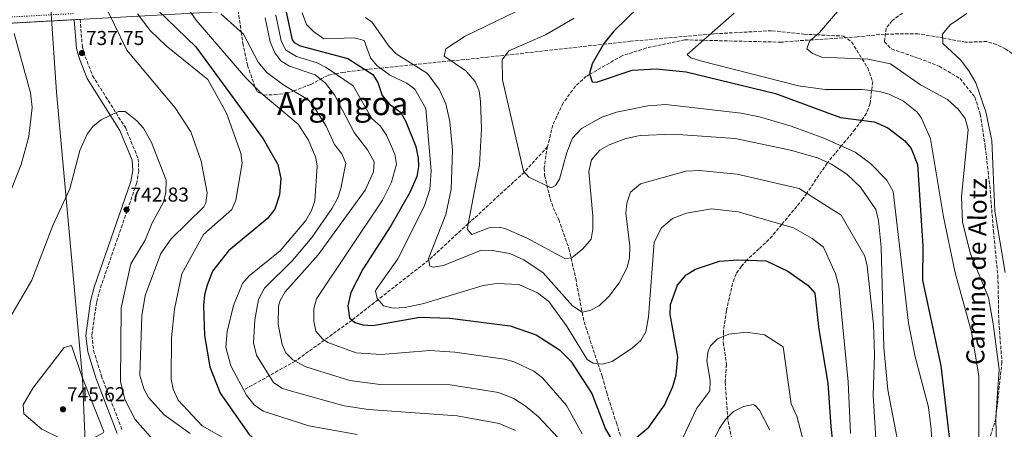
# Model space of a CAD drawing. Units: metres. Extents: x 627658 to 631107, y 4743496 to 4745873.
# Drawn here: x 630236 to 630728, y 4744729 to 4744933 of the extents above; entities that cross this region are included whole.
import ezdxf
from ezdxf.enums import TextEntityAlignment as Align

# ---------------------------------------------------------------- set-up
doc = ezdxf.new("R2010")
doc.units = ezdxf.units.M
doc.header["$MEASUREMENT"] = 0
doc.linetypes.add('DGN Style 3', pattern=[2.435890702152634, 1.739921930109024, -0.6959687720436097])
doc.linetypes.add('DGN Style 5', pattern=[1.217945351076317, 0.5219765790327072, -0.6959687720436097])
for name, color, linetype, lineweight in [('Camino', 7, 'DGN Style 3', 0), ('Carretera no vista', 7, 'Continuous', 0), ('Cota de punto acotado terreno', 7, 'Continuous', 0), ('Curva de nivel directora', 30, 'Continuous', 30), ('Curva de nivel intermedia', 30, 'Continuous', 0), ('Eje de carretera no vista', 7, 'DGN Style 5', 0), ('Límite de Concejo', 7, 'Continuous', 0), ('Margen derecho', 7, 'Continuous', 0), ('Punto acotado terreno (símbolo)', 7, 'Continuous', 0), ('Senda', 7, 'DGN Style 3', 0), ('Texto de Área (paraje) menor', 7, 'Continuous', 0), ('Vaguada', 142, 'DGN Style 3', 13), ('Zona arbolada', 92, 'DGN Style 3', 0)]:
    doc.layers.add(name, color=color, linetype=linetype, lineweight=lineweight)
doc.styles.add('Style-Arial', font='arial.ttf')

# ---------------------------------------------------------------- blocks, each defined once
blk = doc.blocks.new('5PATER')
at = {"layer": 'Punto acotado terreno (símbolo)', "linetype": 'Continuous', "lineweight": 0}
h = blk.add_hatch(color=51, dxfattribs=at)
edge = h.paths.add_edge_path()
edge.add_ellipse((0, 0), major_axis=(-0.1095731443231308, -0.1110710700762829), ratio=0.9994222409660317, start_angle=0, end_angle=360)

msp = doc.modelspace()

# ---------------------------------------------------------------- linework, layer by layer
at = {"layer": 'Camino', "color": 7, "linetype": 'DGN Style 3', "lineweight": 0}
msp.add_polyline3d([(630265.9895091177, 4744933.655741112, 737.8098000000027), (630267.1399999993, 4744919.650000001, 737.8800000000047), (630268.5599999987, 4744915.02, 737.8800000000047), (630272.2199999976, 4744905.51, 737.8800000000047), (630288.579999997, 4744879.640000002, 739.5099999999949), (630295.0100000021, 4744864.12, 741.2700000000042), (630295.2699999991, 4744858.100000001, 742.0899999999967), (630294.260000001, 4744852.050000001, 742.2200000000012), (630275.9599999995, 4744799.130000004, 742.8999999999944), (630274.1900000013, 4744792.460000001, 742.9700000000012), (630271.8199999998, 4744775.970000002, 743.5099999999949), (630272.7199999985, 4744768.400000001, 743.5099999999949), (630276.6299999978, 4744755.740000002, 743.3099999999977), (630287.1299999986, 4744728.520000001, 741.4100000000037)], dxfattribs=at)
at = {"layer": 'Carretera no vista', "color": 7, "linetype": 'DGN Style 5', "lineweight": 13, "extrusion": (-0.0377686402198556, -0.002080421088087235, 0.9992843447508019), "elevation": -32992.28488752047, "flags": 128}
msp.add_lwpolyline([(-4703086.95255256, 889668.684523137), (-4703086.95255256, 889500.0037822743)], dxfattribs=at)
at = {"layer": 'Carretera no vista', "color": 7, "linetype": 'DGN Style 5', "lineweight": 13, "extrusion": (-0.03775956125111772, -0.002079920997028386, 0.9992846888963971), "elevation": -32984.189615339, "flags": 128}
msp.add_lwpolyline([(-4703086.952354182, 889671.9870497026), (-4703086.952354182, 889668.9857383)], dxfattribs=at)
at = {"layer": 'Carretera no vista', "color": 7, "linetype": 'Continuous', "lineweight": 0}
msp.add_polyline3d([(630386.4299999992, 4744940.29, 693.3899999999994), (630094.6900000012, 4744924.220000002, 677.4600000000064), (630094.7000000001, 4744925.320000002, 683.2100000000064), (630093.6700000019, 4744929.57, 683.3399999999965), (630093.0900000008, 4744930.59, 682.8399999999965), (630386.0699999994, 4744946.449999998, 688.5200000000041), (630385.3899999999, 4744944.019999999, 694.1300000000047), (630385.98, 4744942.3, 694.1300000000047)], close=True, dxfattribs=at)
at = {"layer": 'Curva de nivel directora', "color": 30, "linetype": 'Continuous', "lineweight": 30, "flags": 128}
for points, elevation in [([(630364.7799999987, 4744956.640000002), (630371.909999999, 4744923.510000002), (630372.8900000004, 4744922.080000001), (630375.8999999987, 4744920.470000002), (630399.6799999989, 4744914.220000003), (630412.1600000003, 4744906.100000001), (630414.63, 4744902.109999999), (630416.8899999999, 4744895.740000002), (630420.4500000004, 4744891.289999999), (630426.0199999983, 4744887.430000002), (630428.4500000002, 4744883.050000003), (630433.5799999998, 4744870.180000001), (630434.8600000006, 4744864.390000001), (630434.9199999988, 4744860.260000001), (630434.0899999995, 4744855.340000001), (630430.5899999992, 4744847.230000001), (630421.2399999994, 4744830.670000001), (630407.2099999993, 4744809.050000003), (630401.2300000001, 4744797.420000001), (630399.6699999999, 4744790.720000002), (630400.5999999997, 4744784.810000001), (630403.1500000001, 4744782.470000002), (630407.1800000002, 4744781.210000001), (630412.2000000004, 4744780.869999999), (630435.5999999982, 4744785.130000002), (630450.5800000007, 4744784.66), (630480.7899999992, 4744780.770000001), (630493.7300000008, 4744776.28), (630505.4599999988, 4744768.859999999), (630511.0999999982, 4744763.09), (630521.5499999998, 4744747.07), (630528.3699999994, 4744729.27), (630530.8199999991, 4744725.020000001)], 700.0000000000001), ([(630304.63, 4744938.430000002), (630323.7199999985, 4744919.880000002), (630357.49, 4744874.100000001), (630364.7699999998, 4744861.180000002), (630366.2400000006, 4744854.310000001), (630365.5499999999, 4744846.070000002), (630363.3199999991, 4744838.99), (630359.5599999997, 4744834.310000002), (630340.0499999988, 4744818.150000001), (630332.0699999991, 4744808.050000001), (630329.3800000002, 4744801.130000001), (630328.0899999982, 4744796.300000001), (630327.6799999992, 4744790.850000001), (630328.0899999982, 4744775.92), (630330.7999999997, 4744760.250000002), (630335.8800000001, 4744747.140000002), (630350.3399999995, 4744726.520000001), (630357.6599999998, 4744720.32)], 725.0000000000001), ([(630545.0700000006, 4744939.890000001), (630532.5699999994, 4744927.78), (630527.529999999, 4744921.590000002), (630521.7199999997, 4744911.54), (630520.4300000002, 4744906.680000001), (630521.6500000005, 4744902.550000003), (630523.87, 4744902.279999999), (630541.7200000002, 4744908.350000001), (630553.6699999995, 4744908.92), (630568.5800000003, 4744907.560000001), (630613.3099999985, 4744896.670000002), (630645.75, 4744884.640000002), (630662.5000000005, 4744882.619999999), (630669.4200000005, 4744879.539999999), (630677.8699999995, 4744873.080000001), (630681.0099999999, 4744869.180000001), (630684.2699999989, 4744861.290000001), (630686.779999999, 4744820.720000003), (630686.7199999986, 4744803.630000002), (630695.8499999993, 4744760.870000001), (630702.9500000004, 4744699.58), (630705.6100000005, 4744695.359999999), (630707.9900000008, 4744693.350000001), (630737.5699999989, 4744670.690000001)], 675.0000000000001), ([(630541.0299999996, 4744722.7), (630549.959999999, 4744730.210000001), (630557.8499999992, 4744741.220000002), (630562.0499999991, 4744750.510000001), (630563.6899999997, 4744756.330000001), (630564.4199999984, 4744765.310000002), (630560.7399999994, 4744786.480000001), (630560.9099999992, 4744791.45), (630564.2499999986, 4744801.130000001), (630568.7300000001, 4744806.220000001), (630573.3899999983, 4744809.020000001), (630585.3299999986, 4744813.070000002), (630594.4300000002, 4744813.680000002), (630608.6300000004, 4744813.189999999), (630619.48, 4744808.070000002), (630629.5299999992, 4744800.830000001), (630632.949999999, 4744797.050000002), (630634.8899999993, 4744779.020000001), (630639.4099999988, 4744752.2), (630640.8499999982, 4744730.49), (630645.209999999, 4744690.359999999)], 700.0000000000001)]:
    msp.add_lwpolyline(points, dxfattribs=dict(at, elevation=elevation))
at = {"layer": 'Curva de nivel intermedia', "color": 30, "linetype": 'Continuous', "lineweight": 0, "flags": 128}
for points, elevation in [([(630318.1600000019, 4744941.509999999), (630323.9199999997, 4744933.310000001), (630348.6400000007, 4744904.66), (630356.4200000014, 4744896.869999998), (630374.9600000001, 4744881.369999999), (630380.120000001, 4744873.48), (630383.6700000005, 4744864.61), (630384.3900000004, 4744860.37), (630383.2100000001, 4744843.109999999), (630381.6100000021, 4744838.38)], 720), ([(630320.92, 4744727.100000001), (630307.9000000001, 4744736.4), (630300.22, 4744744.960000001), (630297.890000001, 4744749.369999998), (630295.780000001, 4744756.099999999), (630296.8499999995, 4744785.82), (630298.4699999999, 4744795.890000001), (630306.2800000019, 4744816.819999999), (630311.5200000011, 4744824.189999999), (630327.7599999997, 4744840.140000001), (630328.8400000016, 4744842.189999999), (630329.4299999994, 4744847.180000001), (630326.5000000013, 4744862.84), (630321.3600000005, 4744877.5), (630313.4800000014, 4744889.460000001), (630289.4000000019, 4744918.33), (630280.060000001, 4744937.359999998)], 735.0000000000001), ([(630308.9999999999, 4744920.460000001), (630300.9100000008, 4744928.039999999), (630294.7200000016, 4744936.42)], 730), ([(630336.230000001, 4744936.489999999), (630347.6600000019, 4744926.33), (630354.8400000011, 4744912.279999999), (630359.3200000004, 4744907.099999999), (630367.6700000011, 4744900.810000001), (630379.7900000003, 4744893.739999999), (630381.7400000015, 4744891.640000001), (630388.8800000007, 4744880.300000001), (630393.0800000007, 4744871.230000001), (630396.6300000001, 4744866.590000001), (630398.6500000008, 4744861.970000001), (630396.1699999997, 4744849.34), (630394.6900000023, 4744844.569999999), (630391.810000001, 4744839.449999998), (630381.67, 4744824.800000002), (630372.0200000008, 4744813.390000001), (630358.1300000013, 4744799.539999999), (630355.1299999994, 4744793.949999999), (630353.1700000014, 4744783.789999999), (630352.6200000016, 4744772.23), (630354.0900000001, 4744766.13), (630362.6100000006, 4744752.569999999), (630366.700000001, 4744749.710000001), (630370.4100000014, 4744748.45), (630397.8100000003, 4744740.859999999), (630409.9600000007, 4744739.050000001), (630454.2799999999, 4744735.84), (630475.2400000015, 4744732.100000001), (630483.3799999997, 4744728.579999999)], 715.0000000000001), ([(630363.7000000014, 4744935.74), (630366.4500000007, 4744923.009999999), (630368.63, 4744918.5), (630374.0000000012, 4744915.159999998), (630384.4599999995, 4744911.939999999), (630388.8800000007, 4744909.609999998), (630402.3299999998, 4744900.580000001), (630411.6500000005, 4744884.250000001), (630415.9700000011, 4744880.350000001), (630419.0199999999, 4744875.810000001), (630423.24, 4744866.409999999), (630423.9200000018, 4744861.449999999), (630421.5700000003, 4744852.439999999), (630417.0300000006, 4744843.519999999), (630384.0500000005, 4744794.220000001), (630382.7300000017, 4744789.32), (630382.7600000009, 4744783.130000001), (630383.730000001, 4744778.100000001), (630387.0099999999, 4744774.21), (630389.6400000007, 4744772.529999999), (630403.91, 4744767.349999999), (630416.3800000001, 4744766.499999999), (630440.69, 4744768.430000001), (630453.1700000013, 4744767.560000001), (630477.9000000014, 4744764.13), (630482.7000000002, 4744762.829999999), (630492.6500000012, 4744758.130000001), (630496.8900000014, 4744754.9), (630508.8400000007, 4744741.099999999), (630516.7500000009, 4744726.82)], 705), ([(630376.850000001, 4744936.999999999), (630379.0700000006, 4744931.100000001), (630382.5700000008, 4744927.529999998), (630387.780000001, 4744923.949999999), (630403.0899999997, 4744924.49), (630407.890000001, 4744923.100000001), (630410.9400000019, 4744914.529999998), (630414.1400000005, 4744910.680000001), (630420.6300000015, 4744905.859999998), (630429.1699999999, 4744901.910000001), (630433.1700000009, 4744898.9), (630438.6600000004, 4744889.15), (630441.230000001, 4744858.039999999), (630440.7000000011, 4744848.720000001), (630437.8200000002, 4744840.24), (630424.6900000006, 4744814.210000001), (630413.87, 4744798.970000001), (630413.49, 4744798.119999998), (630414.390000001, 4744794.460000001), (630417.490000001, 4744790.67), (630422.3900000006, 4744789.51), (630428.3899999999, 4744789.91), (630437.6100000021, 4744791.92), (630467.3600000001, 4744800.869999999), (630474.0700000002, 4744801.859999999), (630485.1100000021, 4744801.399999999), (630494.4800000018, 4744797.21)], 695), ([(630483.7100000005, 4744937.59), (630458.2899999998, 4744925.25), (630448.6100000015, 4744918.889999999), (630447.8200000002, 4744915.259999999), (630458.6699999998, 4744908.02), (630463.3100000002, 4744902.659999999), (630465.2100000001, 4744898.029999998), (630465.9699999999, 4744892.859999998), (630466.4700000006, 4744879.060000001), (630465.5200000006, 4744861.060000001), (630459.3, 4744828.930000001), (630461.6800000005, 4744826.359999999), (630470.1900000023, 4744829.58), (630475.2200000013, 4744829.969999999), (630478.0800000001, 4744829.249999999), (630488.8600000005, 4744824.73), (630508.0499999993, 4744814.41), (630511.5800000011, 4744814.77), (630516.9900000001, 4744819.119999999), (630521.160000001, 4744824.079999999), (630522.130000001, 4744829.010000001), (630522.0100000004, 4744835.550000001), (630520.0099999999, 4744857.75), (630521.4200000003, 4744863.640000001), (630525.6100000013, 4744868.329999999), (630530.1300000007, 4744871.01), (630538.4800000014, 4744874.149999999), (630545.6699999997, 4744875.67), (630562.1299999997, 4744876.460000001), (630593.1100000015, 4744874.289999999), (630620.7899999997, 4744868.42), (630634.1900000018, 4744864.539999999)], 684.9999999999999), ([(630592.6599999999, 4744936.819999999), (630569.2100000007, 4744916.12), (630570.980000001, 4744914.400000001), (630575.7799999998, 4744912.99), (630624.8100000008, 4744900.439999999), (630638.0800000011, 4744898.71), (630656.3899999994, 4744898.689999999), (630665.1700000014, 4744897.699999999), (630669.9600000014, 4744896.329999999), (630677.2100000002, 4744892.809999999), (630683.8600000021, 4744887.480000001), (630685.9699999997, 4744884.689999999), (630690.6100000001, 4744874), (630697.2100000005, 4744835.220000001), (630703.0800000001, 4744807.140000002), (630711.2100000017, 4744777.829999999), (630714.7900000003, 4744755.58), (630714.8000000014, 4744716.100000001), (630715.7200000001, 4744707.550000001), (630717.7499999997, 4744700.449999999), (630721.2900000003, 4744694.789999997), (630726.6800000013, 4744689.279999998), (630745.2900000014, 4744678.599999998)], 670), ([(630644.2600000014, 4744937.649999999), (630635.1799999998, 4744927.079999999), (630630.3099999994, 4744922.869999997), (630628.9000000012, 4744918.939999999), (630631.78, 4744916.600000001), (630636.4600000005, 4744914.759999999), (630659.4600000005, 4744913.779999999), (630670.640000001, 4744911.470000001), (630685.6900000004, 4744901.05), (630699.1900000009, 4744893.739999999), (630704.4900000005, 4744888.899999999), (630708.0100000009, 4744884.239999999), (630709.4800000016, 4744878.679999998), (630706.1900000015, 4744845.199999999), (630706.6299999997, 4744832.570000002), (630710.6200000016, 4744816.71), (630719.5700000012, 4744794.880000001), (630722.0400000013, 4744781.84), (630724.92, 4744759.029999999), (630723.2800000017, 4744734.989999999), (630723.6799999997, 4744718.529999999), (630724.6699999997, 4744710.640000001), (630726.3000000014, 4744705.069999999), (630729.0199999994, 4744700.890000001)], 665.0000000000001), ([(630708.7599999999, 4744936.520000001), (630700.5000000007, 4744930.890000001), (630696.6400000006, 4744926.319999998), (630696.8600000018, 4744921.569999999), (630705.5800000012, 4744913.55), (630709.8100000003, 4744907.99), (630713.2900000004, 4744901.989999999), (630718.3399999997, 4744887.61), (630721.2900000003, 4744873.300000001), (630722.780000001, 4744837.949999998), (630728.0300000014, 4744807.460000001)], 660.0000000000001), ([(630358.4199999997, 4744934.390000001), (630360.9900000001, 4744922.51), (630363.2099999997, 4744916.949999999), (630366.2699999996, 4744912.99), (630370.6200000015, 4744910.34), (630383.350000001, 4744905.960000001), (630388.5099999997, 4744901.910000001), (630392.9900000012, 4744895.989999999), (630402.8399999995, 4744877.21), (630409.5800000008, 4744868.57), (630412.9100000011, 4744862.640000001), (630412.5500000013, 4744857.640000001), (630408.3800000005, 4744848.529999998), (630384.8000000014, 4744816.130000001), (630368.44, 4744797.730000001), (630365.8600000006, 4744793.41), (630365.0700000017, 4744790.63), (630364.9199999997, 4744781.449999998), (630366.8700000008, 4744771.4), (630368.7100000004, 4744767.319999999), (630372.28, 4744763.819999999), (630378.6799999994, 4744760.249999999), (630400.64, 4744753.49), (630415.8000000013, 4744751.51), (630450.8100000009, 4744751.34), (630475.0200000001, 4744747.489999998), (630482.5700000006, 4744744.569999999), (630488.3100000005, 4744740.939999999), (630494.8600000018, 4744735.31), (630516.5300000019, 4744712.24)], 710.0000000000003), ([(630408.4299999997, 4744934.539999997), (630411.6799999997, 4744932.369999999), (630420.3699999999, 4744920.060000001), (630423.8500000001, 4744916.449999998), (630439.4800000007, 4744906.649999999), (630445.4199999997, 4744898.490000002), (630448.5900000014, 4744891.56), (630450.67, 4744882.65), (630451.9000000017, 4744868.48), (630451.3700000019, 4744848.960000002), (630448.6699999997, 4744836.34), (630439.9099999999, 4744814.37), (630440.7000000011, 4744810.59), (630442.5499999997, 4744810.069999999), (630447.4800000006, 4744810.880000001), (630466.0100000001, 4744818.409999999), (630471.0000000013, 4744818.440000001), (630480.520000001, 4744816.84), (630487.5800000018, 4744813.739999999), (630497.1900000009, 4744807.239999999), (630511.8300000012, 4744790.720000001), (630516.6500000004, 4744787.529999999), (630520.7899999999, 4744788.359999999), (630525.1600000019, 4744790.8), (630530.1100000006, 4744795.42), (630535.1599999999, 4744802.189999999), (630539.1600000008, 4744809.83), (630540.320000001, 4744814.699999998), (630540.4900000008, 4744820.480000001), (630538.4800000014, 4744836.970000001), (630539.0100000012, 4744841.930000001), (630540.9400000002, 4744847.449999998), (630545.8399999996, 4744851.619999999), (630568.4500000007, 4744857.980000001), (630575.3700000008, 4744858.3), (630594.1799999998, 4744856.42), (630625.1200000015, 4744849.289999999), (630646.0899999997, 4744836.02), (630657.8700000013, 4744815.539999999), (630659.0500000014, 4744810.680000001), (630662.1900000019, 4744781.49), (630662.7700000008, 4744766.470000001), (630661.9800000018, 4744746.17), (630664.4100000014, 4744708.09)], 690.0000000000001), ([(630691.8700000007, 4744712.689999999), (630691.0900000005, 4744729.199999998), (630689.7000000003, 4744740.26), (630683.0900000009, 4744765.249999999), (630679.6300000009, 4744782.020000001), (630672.0600000003, 4744847.770000001), (630668.8500000006, 4744853.519999999), (630660.7800000015, 4744861.710000001), (630653.05, 4744867.429999999), (630637.3700000002, 4744874.390000002), (630621.0500000013, 4744880.429999999), (630605.2000000017, 4744885.100000001), (630596.0599999997, 4744886.83), (630558.530000001, 4744891.109999998), (630549.4400000004, 4744890.539999999), (630533.9100000004, 4744887.440000001), (630526.5600000012, 4744884.82), (630516.4600000004, 4744879.17), (630511.8899999994, 4744874.42), (630509.0000000016, 4744867.23), (630505.3200000003, 4744853.869999997), (630503.4400000004, 4744850.779999998), (630501.1800000007, 4744849.569999999), (630490.1100000021, 4744854.889999999), (630487.4200000009, 4744857.980000001), (630476.9600000002, 4744903.449999998), (630476.7400000012, 4744913.429999999), (630480.1000000007, 4744917.899999999), (630498.4300000013, 4744926.02), (630512.7000000008, 4744934.210000001)], 680), ([(630232.9800000013, 4744926.58), (630241.2300000014, 4744896.989999998), (630241.9800000002, 4744889.619999999), (630240.390000001, 4744875.149999999), (630236.5300000008, 4744861.219999999), (630230.7800000019, 4744846.55)], 735.0000000000001), ([(630338.1800000002, 4744724.5), (630326.9800000018, 4744730.899999999), (630315.0300000003, 4744743.720000001), (630312.4500000009, 4744749.239999999), (630311.53, 4744754.189999999), (630311.690000001, 4744774.789999999), (630313.2000000019, 4744789.09), (630316.8400000008, 4744806.640000001), (630327.6400000012, 4744826.289999999), (630341.7499999997, 4744838.859999998), (630343.8100000005, 4744843.460000001), (630346.9700000011, 4744861.890000001), (630346.2300000011, 4744866.829999999), (630339.0499999997, 4744886.79), (630329.7800000003, 4744903.679999999), (630308.9999999999, 4744920.460000001)], 730), ([(630303.5800000017, 4744722.499999999), (630293.480000001, 4744733.999999999), (630288.2599999995, 4744744.039999997), (630286.1600000008, 4744752.999999999), (630286.4400000002, 4744789.83), (630291.3100000005, 4744811.689999999), (630298.4200000007, 4744823.579999999), (630302.0000000015, 4744832.2), (630307.660000001, 4744842.48), (630308.7400000006, 4744847.369999998), (630308.9300000005, 4744853.390000001), (630301.7000000019, 4744872.259999999), (630297.6500000019, 4744879.369999999), (630294.240000001, 4744883.01), (630288.5099999999, 4744887.680000001), (630285.1799999995, 4744887.710000001), (630276.4500000011, 4744883.52), (630272.5199999994, 4744880.449999998), (630269.5100000009, 4744876.350000001), (630265.9000000011, 4744868.220000001), (630260.9099999999, 4744849.199999998), (630252.4000000006, 4744830.859999998), (630241.8500000006, 4744803.59), (630231.3200000006, 4744785.529999999)], 740.0000000000001), ([(630634.1900000018, 4744864.539999999), (630641.1900000002, 4744861.489999999), (630648.9200000018, 4744856.480000001), (630655.700000001, 4744849.960000001), (630663.3099999997, 4744838.850000001), (630664.6300000006, 4744833.25), (630665.9900000017, 4744819.980000001), (630667.3399999996, 4744769.98), (630669.4000000004, 4744748.779999998), (630679.9100000003, 4744694.300000001), (630682.36, 4744686.390000001), (630692.4600000008, 4744670.259999999), (630704.8000000013, 4744656.039999999), (630720.9700000006, 4744643.640000001), (630742.6400000006, 4744629.999999999)], 684.9999999999999), ([(630381.6100000021, 4744838.38), (630378.6400000014, 4744833.3), (630365.8800000007, 4744818.119999998), (630350.400000002, 4744805.659999999), (630347.1000000007, 4744801.890000001), (630342.5700000002, 4744790.99), (630339.4699999997, 4744777.95), (630338.7099999998, 4744770.130000001), (630341.3200000006, 4744760.859999999), (630349.060000001, 4744746.25), (630352.9500000002, 4744741.319999999), (630357.3700000015, 4744738.159999999), (630380.2199999995, 4744730.929999998), (630404.4100000008, 4744726.519999999)], 720.0000000000001), ([(630494.4800000018, 4744797.21), (630500.0800000011, 4744792.92), (630509.2100000017, 4744780.310000001), (630519.1700000018, 4744763.929999999), (630522.2699999996, 4744762.069999998), (630526.9000000008, 4744761.67), (630531.7300000011, 4744762.960000001), (630541.8299999997, 4744769.730000001), (630545.9800000006, 4744773.439999999), (630548.4700000006, 4744777.78), (630549.8600000007, 4744785.25), (630552.6200000012, 4744822.59), (630556.2800000003, 4744829.699999998), (630561.8700000005, 4744834.380000002), (630568.8799999999, 4744836.949999999), (630581.2300000014, 4744839.09), (630594.7099999996, 4744837.689999999), (630622.3099999997, 4744829.599999998), (630631.560000001, 4744824.399999999), (630637.2100000017, 4744819.949999999), (630643.24, 4744806.63), (630644.9499999997, 4744800.61), (630649.5800000011, 4744752.76), (630650.7099999998, 4744727.109999998)], 695), ([(630562.560000001, 4744715.4), (630573.9500000015, 4744739.67), (630580.4600000003, 4744748.4), (630580.7000000017, 4744753.390000001), (630578.9900000019, 4744763.470000001), (630579.5900000008, 4744768.350000001), (630580.7400000021, 4744770.8), (630584.3700000019, 4744774.250000001), (630590.0400000003, 4744776.539999999), (630598.790000001, 4744777.59), (630607.7000000004, 4744776.289999999), (630617.0300000003, 4744770.350000001), (630621.1600000008, 4744741.869999999), (630623.9600000014, 4744735.779999998), (630628.3300000012, 4744719.279999998)], 705), ([(630263.980000001, 4744723.609999998), (630256.700000001, 4744724.429999999), (630246.8399999995, 4744729.300000001), (630237.8600000007, 4744736.809999999), (630237.5600000012, 4744741.359999999), (630242.3400000001, 4744749.659999999), (630257.9700000007, 4744769.949999998), (630261.7200000013, 4744770.96), (630267.0099999999, 4744755.079999999), (630277.7600000009, 4744728.080000001), (630277.5900000011, 4744727.390000001), (630272.400000001, 4744724.640000001), (630263.980000001, 4744723.609999998)], 745), ([(630583.1400000004, 4744725.24), (630585.0600000003, 4744729.46), (630588.3100000003, 4744734.070000002), (630592.2799999999, 4744738.029999999), (630597.230000001, 4744740.470000001), (630602.250000001, 4744741.529999999), (630602.9999999999, 4744741.230000001), (630605.2000000017, 4744738.760000001), (630610.4000000006, 4744728.76)], 710.0000000000003)]:
    msp.add_lwpolyline(points, dxfattribs=dict(at, elevation=elevation))
at = {"layer": 'Eje de carretera no vista', "color": 7, "linetype": 'DGN Style 5', "lineweight": 0, "extrusion": (-0.03712204336801155, -0.002000642543370563, 0.9993087367403515), "elevation": -32200.48988823633, "flags": 128}
msp.add_lwpolyline([(-4704142.673430277, 884114.8968315421), (-4704142.673430277, 883945.9810171397)], dxfattribs=at)
at = {"layer": 'Límite de Concejo', "color": 7, "linetype": 'Continuous', "lineweight": 0}
msp.add_polyline3d([(630244.2699999996, 4745326.52, 741.52), (630248.4800000006, 4745111.960000001, 742.87), (630248.7699999996, 4745056.350000001, 735.96), (630248.8399999999, 4745042.529999999, 734.83), (630249.2100000009, 4744970.810000001, 740.23), (630254.2699999996, 4744897.41, 736.1800000000002), (630267.1099999994, 4744754.710000001, 745), (630269.629999999, 4744694.970000001, 735.6500000000001), (630271.5399999992, 4744667.710000001, 734.26), (630302.2899999992, 4744649.369999999, 742.8000000000002), (630329.3099999987, 4744633.25, 748.36), (630334.9600000009, 4744630.430000001, 749.51), (630342.0300000012, 4744627.01, 750.24), (630347.1600000003, 4744624.82, 750.6), (630351.6600000003, 4744622.369999999, 750.51), (630379.25, 4744609.430000001, 750.6900000000002), (630418.3999999985, 4744591.5, 750.5600000000002), (630419.9499999993, 4744590.66, 750.45), (630454.0100000016, 4744572.109999999, 749.96), (630454.0500000007, 4744571.710000001, 749.96), (630463.4499999993, 4744488.76, 742.37), (630464.3900000006, 4744448.84, 745.96), (630486.4699999989, 4744399.25, 735.95)], dxfattribs=at)
at = {"layer": 'Margen derecho', "color": 7, "linetype": 'Continuous', "lineweight": 0}
msp.add_polyline3d([(630262.9948842449, 4744933.490787311, 737.8092999999934), (630264.1799999999, 4744919.09, 737.8800000000047), (630265.7199999979, 4744914.040000001, 737.8800000000047), (630269.5199999998, 4744904.15, 737.8800000000047), (630285.8999999971, 4744878.26, 739.5099999999949), (630292.0300000003, 4744863.460000001, 741.2700000000042), (630292.2600000005, 4744858.28, 742.0899999999967), (630291.3399999996, 4744852.790000003, 742.2200000000012), (630273.0899999995, 4744800.010000001, 742.8999999999944), (630271.2499999999, 4744793.060000001, 742.9700000000012), (630268.8, 4744776.01, 743.5099999999949), (630269.7700000001, 4744767.779999999, 743.5099999999949), (630273.789999999, 4744754.76, 743.3099999999977), (630284.4499999986, 4744727.140000002, 741.4100000000037)], dxfattribs=at)
at = {"layer": 'Senda', "color": 7, "linetype": 'DGN Style 3', "lineweight": 0}
msp.add_polyline3d([(630676.6499999991, 4744936.810000001, 663.0000000000001), (630671.469999998, 4744933.010000001, 663.0000000000001), (630668.550000001, 4744929.220000003, 663.0000000000001), (630667.649999998, 4744922.470000003, 663.0000000000001), (630671.2499999988, 4744918.880000004, 663.0000000000001), (630684.7399999984, 4744914.249999999, 663.0000000000001), (630695.0899999995, 4744910.240000002, 663.0000000000001), (630705.4400000004, 4744904.119999999, 663.0000000000001), (630712.859999999, 4744894.850000001, 663.0000000000001), (630715.5599999991, 4744886.41, 663.0000000000001), (630718.0300000012, 4744870.180000001, 663.0000000000001), (630720.4999999988, 4744848.460000001, 663.0000000000001), (630722.0799999969, 4744828.130000002, 663.0000000000001), (630724.3299999977, 4744805.78, 663.0000000000001), (630724.7800000014, 4744783.000000001, 663.0000000000001), (630726.3500000006, 4744762.76, 663.0000000000001), (630723.2899999984, 4744734.580000001, 665), (630715.53, 4744709.33, 670.0000000000001)], dxfattribs=at)
at = {"layer": 'Vaguada', "color": 142, "linetype": 'DGN Style 3', "lineweight": 13}
for points in [[(630737.5499999998, 4744912.550000001, 656.2100000000064), (630737.5060000002, 4744912.579299999, 656.2103000000062), (630728.2400000002, 4744918.76, 656.279999999999), (630723.7100000001, 4744921.109999999, 656.279999999999), (630718.9500000002, 4744922.600000001, 656.4799999999959), (630708.1600000003, 4744922.26, 658.0599999999977), (630697.4000000004, 4744924.289999999, 659.3600000000006), (630684.5499999998, 4744926.5, 659.5500000000029), (630667.7300000006, 4744926.300000001, 659.9400000000023), (630654.1100000005, 4744924.960000001, 661.7599999999948), (630624.5199999996, 4744922.970000001, 662.8600000000006), (630616.0999999996, 4744922.27, 664.0099999999948), (630568.0700000003, 4744923.449999999, 668.8500000000058), (630548.9100000003, 4744919.390000001, 671.5200000000041), (630536.6600000003, 4744915.52, 673.25), (630520.5599999997, 4744906.26, 675), (630518.7800000003, 4744905.25, 675.0899999999965), (630513.3499999996, 4744900.33, 675.070000000007), (630507.1900000004, 4744891.91, 674.8000000000029), (630502.04, 4744880.930000001, 675.070000000007), (630499.4900000002, 4744870.26, 675.8999999999943)], [(630499.4900000002, 4744870.26, 675.8999999999943), (630487.8600000005, 4744857.480000001, 680), (630459.8499999996, 4744831.76, 685), (630440.0700000003, 4744813.59, 690), (630414.8799999999, 4744793.859999999, 695), (630401.8499999996, 4744783.66, 700), (630387.9400000004, 4744773.619999999, 705), (630373.4600000001, 4744763.16, 710), (630360.5099999999, 4744755.930000001, 715), (630347.7199999997, 4744748.779999999, 720)], [(630499.4900000002, 4744870.26, 675.8999999999943), (630498.9400000004, 4744867.980000001, 676.0800000000017), (630497.8200000003, 4744859.430000001, 678.0500000000029), (630497.9199999999, 4744855.869999999, 678.2700000000041), (630500.7400000002, 4744844.300000001, 679.1300000000047), (630502.2999999998, 4744839.619999999, 679.9499999999971), (630505.0099999999, 4744833.74, 682.320000000007), (630510.1399999997, 4744819.26, 683.1399999999994), (630513.4900000002, 4744804.350000001, 683.6999999999971), (630516.7300000006, 4744787.539999999, 690), (630517.6699999999, 4744782.689999999, 691.5399999999936), (630524.5999999996, 4744761.859999999, 695), (630526.6900000004, 4744755.600000001, 695.8600000000006), (630528.9800000006, 4744747.32, 696.8999999999943), (630533.7999999998, 4744732.41, 698.6999999999971), (630537.1500000004, 4744721.83, 700), (630537.2300000006, 4744721.58, 700.0399999999936), (630539.9600000001, 4744709.630000001, 704.6199999999953), (630542.5099999999, 4744694.41, 705), (630542.75, 4744692.970000001, 701.7299999999959), (630546.8300000001, 4744667.01, 710), (630547.4699999997, 4744630.060000001, 720), (630544.0099999999, 4744615.26, 725)]]:
    msp.add_polyline3d(points, dxfattribs=at)
at = {"layer": 'Zona arbolada', "color": 92, "linetype": 'DGN Style 3', "lineweight": 0}
for points in [[(630343.8499999996, 4744945.359999999, 710), (630346.4600000001, 4744927.4, 715), (630347.2699999996, 4744921.850000001, 716.1699999999983), (630349.5999999996, 4744910.82, 718.25), (630353.29, 4744900, 720), (630353.3799999999, 4744899.720000001, 720.0399999999936), (630354.3300000001, 4744897.630000001, 720.2899999999936), (630357.2999999998, 4744896.130000001, 720), (630357.7300000006, 4744895.91, 719.8600000000006), (630363.2000000002, 4744896.100000001, 718.1699999999983), (630369.3099999997, 4744896.699999999, 716.1600000000036), (630372.5899999999, 4744897.939999999, 715), (630381.2300000006, 4744901.230000001, 711.9100000000036), (630386.1100000005, 4744903.789999999, 710), (630390.0999999996, 4744905.880000001, 707.2599999999949), (630393.5, 4744906.51, 705), (630396.9100000003, 4744907.15, 703.6399999999995), (630408.3499999996, 4744908.58, 700), (630410.3600000005, 4744908.83, 698.7400000000052), (630415.8799999999, 4744909.390000001, 695), (630432.4400000004, 4744911.060000001, 690), (630446.8700000001, 4744912.52, 686.1000000000058), (630451.2800000003, 4744912.949999999, 685), (630456.3399999999, 4744913.449999999, 683.820000000007), (630468.6299999999, 4744914.720000001, 681.3899999999994), (630478.54, 4744915.82, 680), (630527.3300000001, 4744921.24, 675), (630540.6600000003, 4744922.720000001, 673.75), (630580.7199999997, 4744926.289999999, 670), (630582.8200000003, 4744926.470000001, 669.8000000000029), (630611.6100000005, 4744928.02, 667.1000000000058), (630627.4600000001, 4744926.279999999, 665.6000000000058), (630633.8899999997, 4744925.970000001, 665), (630647.2199999997, 4744925.310000001, 663.8699999999953), (630651.2800000003, 4744922.390000001, 663.7899999999936), (630656.5700000003, 4744913.91, 665), (630659.3499999996, 4744909.439999999, 666.3899999999994), (630661.7999999998, 4744902.609999999, 668.5800000000017), (630661.2699999996, 4744898.140000001, 670), (630660.5, 4744891.609999999, 672.070000000007), (630658.7599999999, 4744886.789999999, 673.679999999993), (630656.3099999997, 4744883.369999999, 675), (630653.0499999998, 4744878.82, 676.7200000000012), (630646.1500000004, 4744870.5, 680), (630639.3499999996, 4744862.300000001, 685), (630639.0499999998, 4744861.930000001, 685.1300000000047), (630628.8899999997, 4744846.91, 690), (630626.9699999997, 4744844.07, 690.8699999999953), (630616.3899999997, 4744831.34, 695), (630611.5899999999, 4744825.560000001, 697.179999999993), (630608.2999999998, 4744822.210000001, 698.570000000007), (630605.0199999996, 4744819.189999999, 699.6000000000058), (630599.2599999999, 4744813.84, 700.0399999999936), (630598.9699999997, 4744813.529999999, 700), (630596.2300000006, 4744810.51, 699.5399999999936), (630593.5999999996, 4744806.689999999, 699.0099999999948), (630591.8399999999, 4744801.960000001, 699.2299999999959), (630588.75, 4744788.350000001, 700.25), (630587.2400000002, 4744777.789999999, 700.679999999993), (630587.2100000001, 4744772.42, 700.779999999999), (630588.8099999997, 4744761.57, 701.0500000000029), (630588.2100000001, 4744752.800000001, 703.5599999999977), (630589.5599999997, 4744733.060000001, 706.5399999999936), (630595.8200000003, 4744705.460000001, 711.0500000000029)], [(630343.8499999996, 4744945.359999999, 710), (630346.4600000001, 4744927.4, 715), (630347.2699999996, 4744921.850000001, 716.1699999999983), (630349.5999999996, 4744910.82, 718.25), (630353.29, 4744900, 720), (630353.3799999999, 4744899.720000001, 720.0399999999936), (630354.3300000001, 4744897.630000001, 720.2899999999936), (630357.2999999998, 4744896.130000001, 720), (630357.7300000006, 4744895.91, 719.8600000000006), (630363.2000000002, 4744896.100000001, 718.1699999999983), (630369.3099999997, 4744896.699999999, 716.1600000000036), (630372.5899999999, 4744897.939999999, 715), (630381.2300000006, 4744901.230000001, 711.9100000000036), (630386.1100000005, 4744903.789999999, 710), (630390.0999999996, 4744905.880000001, 707.2599999999949), (630393.5, 4744906.51, 705), (630396.9100000003, 4744907.15, 703.6399999999995), (630408.3499999996, 4744908.58, 700), (630410.3600000005, 4744908.83, 698.7400000000052), (630415.8799999999, 4744909.390000001, 695), (630432.4400000004, 4744911.060000001, 690), (630446.8700000001, 4744912.52, 686.1000000000058), (630451.2800000003, 4744912.949999999, 685), (630456.3399999999, 4744913.449999999, 683.820000000007), (630468.6299999999, 4744914.720000001, 681.3899999999994), (630478.54, 4744915.82, 680), (630527.3300000001, 4744921.24, 675), (630540.6600000003, 4744922.720000001, 673.75), (630580.7199999997, 4744926.289999999, 670), (630582.8200000003, 4744926.470000001, 669.8000000000029), (630611.6100000005, 4744928.02, 667.1000000000058), (630627.4600000001, 4744926.279999999, 665.6000000000058), (630633.8899999997, 4744925.970000001, 665), (630647.2199999997, 4744925.310000001, 663.8699999999953), (630651.2800000003, 4744922.390000001, 663.7899999999936)], [(630651.2800000003, 4744922.390000001, 663.7899999999936), (630656.5700000003, 4744913.91, 665), (630659.3499999996, 4744909.439999999, 666.3899999999994), (630661.7999999998, 4744902.609999999, 668.5800000000017), (630661.2699999996, 4744898.140000001, 670), (630660.5, 4744891.609999999, 672.070000000007), (630658.7599999999, 4744886.789999999, 673.679999999993), (630656.3099999997, 4744883.369999999, 675), (630653.0499999998, 4744878.82, 676.7200000000012), (630646.1500000004, 4744870.5, 680), (630639.3499999996, 4744862.300000001, 685), (630639.0499999998, 4744861.930000001, 685.1300000000047), (630628.8899999997, 4744846.91, 690), (630626.9699999997, 4744844.07, 690.8699999999953), (630616.3899999997, 4744831.34, 695), (630611.5899999999, 4744825.560000001, 697.179999999993), (630608.2999999998, 4744822.210000001, 698.570000000007), (630605.0199999996, 4744819.189999999, 699.6000000000058), (630599.2599999999, 4744813.84, 700.0399999999936), (630598.9699999997, 4744813.529999999, 700), (630596.2300000006, 4744810.51, 699.5399999999936), (630593.5999999996, 4744806.689999999, 699.0099999999948), (630591.8399999999, 4744801.960000001, 699.2299999999959), (630588.75, 4744788.350000001, 700.25), (630587.2400000002, 4744777.789999999, 700.679999999993), (630587.2100000001, 4744772.42, 700.779999999999), (630588.8099999997, 4744761.57, 701.0500000000029), (630588.2100000001, 4744752.800000001, 703.5599999999977), (630589.5599999997, 4744733.060000001, 706.5399999999936), (630595.8200000003, 4744705.460000001, 711.0500000000029)]]:
    msp.add_polyline3d(points, dxfattribs=at)

# ---------------------------------------------------------------- block references
at = {"layer": 'Punto acotado terreno (símbolo)', "color": 7, "linetype": 'Continuous', "lineweight": 0, "xscale": 10, "yscale": 10, "zscale": 10}
for p in [(630266.8999999979, 4744916.870000001, 737.75), (630289.1700000016, 4744838.750000001, 742.8300000000019), (630257.4299999997, 4744739.130000002, 745.6199999999958)]:
    msp.add_blockref('5PATER', p, dxfattribs=at)

# ---------------------------------------------------------------- texts
at = {"color": 7, "linetype": 'Continuous', "lineweight": 0, "style": 'Style-Arial'}
msp.add_text('Camino de Alotz', height=9, rotation=89.118, dxfattribs=at).set_placement((630718.2404253577, 4744807.752383936, 666.4799999999959), align=Align.CENTER)
at = {"layer": 'Cota de punto acotado terreno', "color": 7, "linetype": 'Continuous', "lineweight": 0, "style": 'Style-Arial'}
for s, p in [('737.75', (630268.89, 4744920.869999999, 737.75)), ('742.83', (630291.1599999992, 4744842.749999999, 742.8300000000019)), ('745.62', (630259.48, 4744743.130000002, 745.6199999999953))]:
    msp.add_text(s, height=7.000000000000002, dxfattribs=at).set_placement(p)
at = {"layer": 'Texto de Área (paraje) menor', "color": 7, "linetype": 'Continuous', "lineweight": 0, "style": 'Style-Arial'}
msp.add_text('Argingoa', height=11.5, dxfattribs=at).set_placement((630397.1130621429, 4744891.64001, 714.2599999999949), align=Align.MIDDLE_CENTER)

doc.saveas('drawing.dxf')
